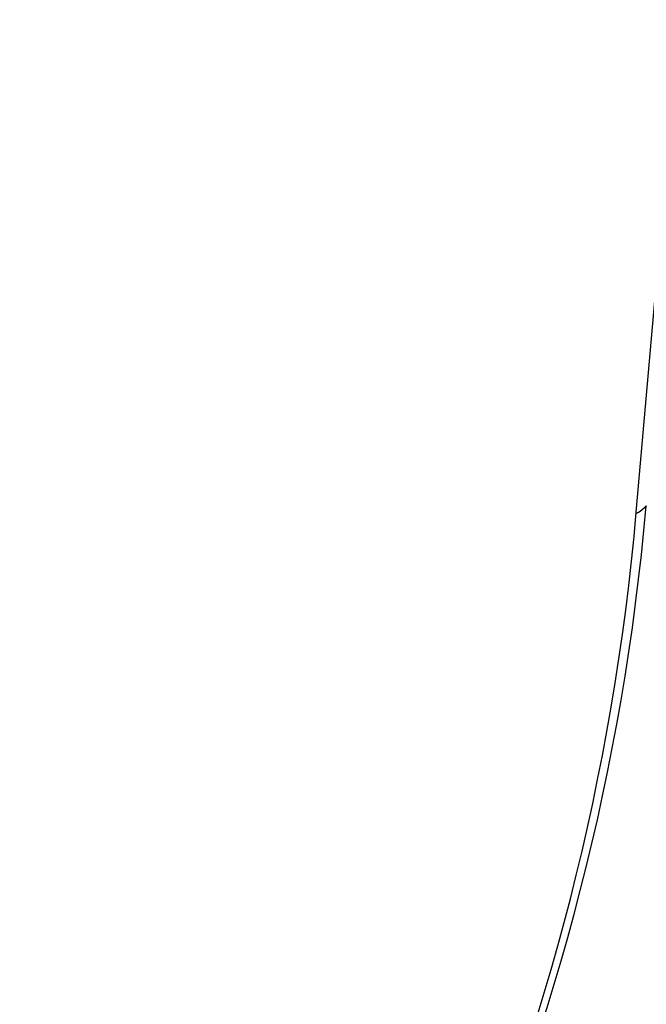
# Model space of a CAD drawing. Extents: x 276 to 726, y 1050 to 1348.
# Drawn here: x 543 to 543, y 1210 to 1210 of the extents above; entities that cross this region are included whole.
import ezdxf

# ---------------------------------------------------------------- set-up
doc = ezdxf.new("R2010")
doc.units = 0
doc.header["$LTSCALE"] = 3
doc.header["$MEASUREMENT"] = 0
doc.layers.add('_1-8_', color=7, linetype='CONTINUOUS')
doc.layers.add('_3-0_', color=7, linetype='CONTINUOUS')

# ---------------------------------------------------------------- blocks, each defined once
blk = doc.blocks.new('-000-BK6')
at = {"layer": '_1-8_', "color": 7, "linetype": 'Continuous'}
for p, q in [((1204.2499990761, 761.0753521956), (1204.49200250205, 763.8414607086)), ((1204.2502727313, 761.0754184345503), (1204.2502708251, 761.0754169347)), ((1204.25027464395, 761.0754199429497), (1204.2502727313, 761.0754184345503)), ((1204.25027656335, 761.0754214598999), (1204.25027464395, 761.0754199429497)), ((1204.2502784895, 761.0754229852498), (1204.25027656335, 761.0754214598999)), ((1204.2502804221, 761.0754245191499), (1204.2502784895, 761.0754229852498)), ((1204.25028236145, 761.0754260615997), (1204.2502804221, 761.0754245191499)), ((1204.25028430725, 761.07542761245), (1204.25028236145, 761.0754260615997)), ((1204.2502862598, 761.0754291718498), (1204.25028430725, 761.07542761245)), ((1204.250288218949, 761.0754307397998), (1204.2502862598, 761.0754291718498)), ((1204.25029018485, 761.07543231615), (1204.250288218949, 761.0754307397998)), ((1204.2502921572, 761.0754339010498), (1204.25029018485, 761.07543231615)), ((1204.2502941363, 761.0754354944999), (1204.2502921572, 761.0754339010498)), ((1204.250296122, 761.0754370963499), (1204.2502941363, 761.0754354944999)), ((1204.2502981143, 761.0754387067498), (1204.250296122, 761.0754370963499)), ((1204.25030011335, 761.0754403256999), (1204.2502981143, 761.0754387067498)), ((1204.25030211885, 761.0754419530499), (1204.25030011335, 761.0754403256999)), ((1204.2503041311, 761.0754435889502), (1204.25030211885, 761.0754419530499)), ((1204.25030614995, 761.0754452333998), (1204.2503041311, 761.0754435889502)), ((1204.2503081754, 761.0754468862499), (1204.25030614995, 761.0754452333998)), ((1204.250310207449, 761.0754485476497), (1204.2503081754, 761.0754468862499)), ((1204.2503122461, 761.0754502176), (1204.250310207449, 761.0754485476497)), ((1204.2503142915, 761.0754518959503), (1204.2503122461, 761.0754502176)), ((1204.250316343499, 761.0754535828497), (1204.2503142915, 761.0754518959503)), ((1204.2503184021, 761.0754552781498), (1204.250316343499, 761.0754535828497)), ((1204.2503204673, 761.0754569821498), (1204.2503184021, 761.0754552781498)), ((1204.2503225391, 761.0754586944), (1204.2503204673, 761.0754569821498)), ((1204.25032461765, 761.0754604153502), (1204.2503225391, 761.0754586944)), ((1204.2503267028, 761.0754621446997), (1204.25032461765, 761.0754604153502)), ((1204.25032879455, 761.0754638825999), (1204.2503267028, 761.0754621446997)), ((1204.2503308929, 761.0754656289), (1204.25032879455, 761.0754638825999)), ((1204.25033299785, 761.0754673837502), (1204.2503308929, 761.0754656289)), ((1204.2503351094, 761.0754691471501), (1204.25033299785, 761.0754673837502)), ((1204.2503372277, 761.0754709189501), (1204.2503351094, 761.0754691471501)), ((1204.2503393526, 761.0754726992999), (1204.2503372277, 761.0754709189501)), ((1204.2503414841, 761.07547448805), (1204.2503393526, 761.0754726992999)), ((1204.2503436222, 761.0754762853497), (1204.2503414841, 761.07547448805)), ((1204.2503457669, 761.0754780911999), (1204.2503436222, 761.0754762853497)), ((1204.2503479182, 761.0754799054497), (1204.2503457669, 761.0754780911999)), ((1204.25035007625, 761.07548172825), (1204.2503479182, 761.0754799054497)), ((1204.2503522409, 761.0754835596001), (1204.25035007625, 761.07548172825)), ((1204.25035441215, 761.0754853993499), (1204.2503522409, 761.0754835596001)), ((1204.25035659, 761.0754872476497), (1204.25035441215, 761.0754853993499)), ((1204.25035877445, 761.0754891043501), (1204.25035659, 761.0754872476497)), ((1204.2503609655, 761.0754909696), (1204.25035877445, 761.0754891043501)), ((1204.2503631633, 761.0754928433998), (1204.2503609655, 761.0754909696)), ((1204.2503653677, 761.0754947255998), (1204.2503631633, 761.0754928433998)), ((1204.2503675787, 761.0754966163498), (1204.2503653677, 761.0754947255998)), ((1204.2503697963, 761.07549851565), (1204.2503675787, 761.0754966163498)), ((1204.2503720205, 761.0755004233499), (1204.2503697963, 761.07549851565)), ((1204.2503742513, 761.0755023394497), (1204.2503720205, 761.0755004233499)), ((1204.25037648885, 761.0755042641), (1204.2503742513, 761.0755023394497)), ((1204.250378733, 761.0755061973), (1204.25037648885, 761.0755042641)), ((1204.250380983599, 761.0755081390497), (1204.250378733, 761.0755061973)), ((1204.25038324095, 761.0755100891997), (1204.250380983599, 761.0755081390497)), ((1204.2503855049, 761.07551204775), (1204.25038324095, 761.0755100891997)), ((1204.250387775599, 761.0755140148499), (1204.2503855049, 761.07551204775)), ((1204.25039005275, 761.0755159904998), (1204.250387775599, 761.0755140148499)), ((1204.25039233665, 761.0755179745496), (1204.25039005275, 761.0755159904998)), ((1204.25039462715, 761.0755199671498), (1204.25039233665, 761.0755179745496)), ((1204.250396924099, 761.0755219682999), (1204.25039462715, 761.0755199671498)), ((1204.2503992278, 761.0755239778496), (1204.250396924099, 761.0755219682999)), ((1204.25040153825, 761.0755259958), (1204.2503992278, 761.0755239778496)), ((1204.250403855149, 761.0755280224498), (1204.25040153825, 761.0755259958)), ((1204.25040617865, 761.0755300573497), (1204.250403855149, 761.0755280224498)), ((1204.2504085089, 761.07553210095), (1204.25040617865, 761.0755300573497)), ((1204.25041084575, 761.0755341527997), (1204.2504085089, 761.07553210095)), ((1204.2504131892, 761.0755362133499), (1204.25041084575, 761.0755341527997)), ((1204.250415539249, 761.0755382822998), (1204.2504131892, 761.0755362133499)), ((1204.2504178959, 761.0755403597998), (1204.250415539249, 761.0755382822998)), ((1204.25042025915, 761.0755424457), (1204.2504178959, 761.0755403597998)), ((1204.250422629, 761.0755445399997), (1204.25042025915, 761.0755424457)), ((1204.2504250056, 761.075546643), (1204.250422629, 761.0755445399997)), ((1204.2504273888, 761.0755487542498), (1204.2504250056, 761.075546643)), ((1204.25042977845, 761.0755508741996), (1204.2504273888, 761.0755487542498)), ((1204.25043217485, 761.0755530025498), (1204.25042977845, 761.0755508741996)), ((1204.25043457785, 761.0755551392998), (1204.25043217485, 761.0755530025498)), ((1204.250436987599, 761.0755572846001), (1204.25043457785, 761.0755551392998)), ((1204.2504394038, 761.07555943845), (1204.250436987599, 761.0755572846001)), ((1204.2504418266, 761.0755616006998), (1204.2504394038, 761.07555943845)), ((1204.25044425615, 761.0755637713498), (1204.2504418266, 761.0755616006998)), ((1204.2504466923, 761.07556595055), (1204.25044425615, 761.0755637713498)), ((1204.25044913505, 761.0755681382999), (1204.2504466923, 761.07556595055)), ((1204.2504515844, 761.0755703344499), (1204.25044913505, 761.0755681382999)), ((1204.25045404035, 761.0755725391501), (1204.2504515844, 761.0755703344499)), ((1204.2504565029, 761.0755747522501), (1204.25045404035, 761.0755725391501)), ((1204.25045897205, 761.0755769738997), (1204.2504565029, 761.0755747522501)), ((1204.25046144795, 761.0755792041), (1204.25045897205, 761.0755769738997)), ((1204.2504639303, 761.0755814425496), (1204.25046144795, 761.0755792041)), ((1204.2504664194, 761.0755836896999), (1204.2504639303, 761.0755814425496)), ((1204.2504689151, 761.0755859452498), (1204.2504664194, 761.0755836896999)), ((1204.25047141725, 761.0755882091996), (1204.2504689151, 761.0755859452498)), ((1204.250473926151, 761.0755904817), (1204.25047141725, 761.0755882091996)), ((1204.2504764418, 761.0755927627499), (1204.250473926151, 761.0755904817)), ((1204.250478963899, 761.0755950521999), (1204.2504764418, 761.0755927627499)), ((1204.250481492599, 761.0755973500497), (1204.250478963899, 761.0755950521999)), ((1204.250484028049, 761.0755996564498), (1204.250481492599, 761.0755973500497)), ((1204.25048656995, 761.0756019714), (1204.250484028049, 761.0755996564498)), ((1204.2504891186, 761.0756042947501), (1204.25048656995, 761.0756019714)), ((1204.25049167385, 761.0756066265), (1204.2504891186, 761.0756042947501)), ((1204.2504942357, 761.0756089667999), (1204.25049167385, 761.0756066265)), ((1204.25049680415, 761.0756113156497), (1204.2504942357, 761.0756089667999)), ((1204.250499379199, 761.0756136729), (1204.25049680415, 761.0756113156497)), ((1204.25050196085, 761.0756160385502), (1204.250499379199, 761.0756136729)), ((1204.2505045491, 761.0756184127501), (1204.25050196085, 761.0756160385502)), ((1204.2505071441, 761.0756207954997), (1204.2505045491, 761.0756184127501)), ((1204.25050974555, 761.0756231866498), (1204.2505071441, 761.0756207954997)), ((1204.25051235375, 761.0756255862), (1204.25050974555, 761.0756231866498)), ((1204.2505149684, 761.0756279942998), (1204.25051235375, 761.0756255862)), ((1204.2505175898, 761.07563041095), (1204.2505149684, 761.0756279942998)), ((1204.2505202178, 761.0756328360001), (1204.2505175898, 761.07563041095)), ((1204.2505228524, 761.0756352694498), (1204.2505202178, 761.0756328360001)), ((1204.2505254936, 761.0756377114498), (1204.2505228524, 761.0756352694498)), ((1204.250528141399, 761.0756401618498), (1204.2505254936, 761.0756377114498)), ((1204.25053079595, 761.0756426208001), (1204.250528141399, 761.0756401618498)), ((1204.250533456949, 761.0756450883), (1204.25053079595, 761.0756426208001)), ((1204.25053612455, 761.0756475640496), (1204.250533456949, 761.0756450883)), ((1204.250538798899, 761.0756500484999), (1204.25053612455, 761.0756475640496)), ((1204.250541479699, 761.0756525411999), (1204.250538798899, 761.0756500484999)), ((1204.25054416725, 761.0756550425999), (1204.250541479699, 761.0756525411999)), ((1204.250546861399, 761.0756575522499), (1204.25054416725, 761.0756550425999)), ((1204.25054956215, 761.0756600704497), (1204.250546861399, 761.0756575522499)), ((1204.2505522695, 761.0756625971999), (1204.25054956215, 761.0756600704497)), ((1204.25055498345, 761.0756651323497), (1204.2505522695, 761.0756625971999)), ((1204.250557704, 761.0756676760498), (1204.25055498345, 761.0756651323497)), ((1204.25056043115, 761.0756702281498), (1204.250557704, 761.0756676760498)), ((1204.2505631649, 761.0756727886497), (1204.25056043115, 761.0756702281498)), ((1204.2505659054, 761.0756753576994), (1204.2505631649, 761.0756727886497)), ((1204.25056865235, 761.07567793515), (1204.2505659054, 761.0756753576994)), ((1204.25057140605, 761.0756805211499), (1204.25056865235, 761.07567793515)), ((1204.2505741662, 761.07568311555), (1204.25057140605, 761.0756805211499)), ((1204.250576933099, 761.0756857185), (1204.2505741662, 761.07568311555)), ((1204.2505797066, 761.0756883298498), (1204.250576933099, 761.0756857185)), ((1204.2505824867, 761.0756909497497), (1204.2505797066, 761.0756883298498)), ((1204.2505852734, 761.0756935780499), (1204.2505824867, 761.0756909497497)), ((1204.25058806655, 761.0756962147501), (1204.2505852734, 761.0756935780499)), ((1204.2505908666, 761.0756988599996), (1204.25058806655, 761.0756962147501)), ((1204.2505936731, 761.0757015138), (1204.2505908666, 761.0756988599996)), ((1204.2505964862, 761.0757041758498), (1204.2505936731, 761.0757015138)), ((1204.2505993059, 761.0757068465999), (1204.2505964862, 761.0757041758498)), ((1204.2506021322, 761.0757095255998), (1204.2505993059, 761.0757068465999)), ((1204.25060496525, 761.0757122131502), (1204.2506021322, 761.0757095255998)), ((1204.25060780475, 761.0757149092499), (1204.25060496525, 761.0757122131502)), ((1204.250610651, 761.0757176137497), (1204.25060780475, 761.0757149092499)), ((1204.2506135037, 761.07572032665), (1204.250610651, 761.0757176137497)), ((1204.25061636315, 761.0757230480998), (1204.2506135037, 761.07572032665)), ((1204.25061922905, 761.0757257779496), (1204.25061636315, 761.0757230480998)), ((1204.2506221017, 761.0757285162), (1204.25061922905, 761.0757257779496)), ((1204.24999838895, 761.0753380128), (1204.24999839195, 761.0753389645497)), ((1204.249998392549, 761.0753370695999), (1204.24999838895, 761.0753380128)), ((1204.24999839195, 761.0753389645497), (1204.249998401699, 761.0753399249999)), ((1204.2499984029, 761.0753361349501), (1204.249998392549, 761.0753370695999)), ((1204.249998401699, 761.0753399249999), (1204.2499984182, 761.075340894)), ((1204.24999841985, 761.07533520885), (1204.2499984029, 761.0753361349501)), ((1204.2499984182, 761.075340894), (1204.24999844115, 761.0753418715497)), ((1204.2499984434, 761.0753342914497), (1204.24999841985, 761.07533520885)), ((1204.24999844115, 761.0753418715497), (1204.249998471, 761.0753428576497)), ((1204.2499984737, 761.0753333824498), (1204.2499984434, 761.0753342914497)), ((1204.249998471, 761.0753428576497), (1204.24999850745, 761.0753438524499)), ((1204.24999851075, 761.0753324821499), (1204.2499984737, 761.0753333824498)), ((1204.24999850745, 761.0753438524499), (1204.2499985505, 761.0753448556497)), ((1204.2499985544, 761.0753315904), (1204.24999851075, 761.0753324821499)), ((1204.2499985505, 761.0753448556497), (1204.2499986003, 761.0753458675499)), ((1204.2499986048, 761.0753307072), (1204.2499985544, 761.0753315904)), ((1204.2499986003, 761.0753458675499), (1204.249998656699, 761.0753468881502)), ((1204.2499986618, 761.0753298327), (1204.2499986048, 761.0753307072)), ((1204.249998656699, 761.0753468881502), (1204.24999871985, 761.0753479171498)), ((1204.2499987254, 761.0753289667499), (1204.2499986618, 761.0753298327)), ((1204.24999871985, 761.0753479171498), (1204.2499987896, 761.0753489548497)), ((1204.24999879575, 761.0753281091996), (1204.2499987254, 761.0753289667499)), ((1204.2499987896, 761.0753489548497), (1204.2499988661, 761.0753500009502)), ((1204.24999887285, 761.0753272603496), (1204.24999879575, 761.0753281091996)), ((1204.2499988661, 761.0753500009502), (1204.24999894935, 761.0753510559)), ((1204.249998956399, 761.0753264202002), (1204.24999887285, 761.0753272603496)), ((1204.24999894935, 761.0753510559), (1204.24999903905, 761.0753521192497)), ((1204.249999046849, 761.0753255884499), (1204.249998956399, 761.0753264202002)), ((1204.2499991439, 761.0753247654), (1204.249999046849, 761.0753255884499)), ((1204.24999924755, 761.0753239508998), (1204.2499991439, 761.0753247654)), ((1204.24999935795, 761.07532314495), (1204.24999924755, 761.0753239508998)), ((1204.24999947495, 761.07532234755), (1204.24999935795, 761.07532314495)), ((1204.2499995987, 761.0753215586998), (1204.24999947495, 761.07532234755)), ((1204.249999729049, 761.0753207785501), (1204.2499995987, 761.0753215586998)), ((1204.24999986615, 761.0753200067998), (1204.249999729049, 761.0753207785501)), ((1204.25000000985, 761.0753192437503), (1204.24999986615, 761.0753200067998)), ((1204.2500001603, 761.0753184892498), (1204.25000000985, 761.0753192437503)), ((1204.25000031735, 761.0753177434499), (1204.2500001603, 761.0753184892498)), ((1204.25000048115, 761.0753170060498), (1204.25000031735, 761.0753177434499)), ((1204.25000065155, 761.0753162773497), (1204.25000048115, 761.0753170060498)), ((1204.25000082855, 761.0753155570497), (1204.25000065155, 761.0753162773497)), ((1204.2500010123, 761.0753148454497), (1204.25000082855, 761.0753155570497)), ((1204.2500012028, 761.0753141424001), (1204.2500010123, 761.0753148454497)), ((1204.2500013999, 761.0753134480498), (1204.2500012028, 761.0753141424001)), ((1204.2500016036, 761.0753127621001), (1204.2500013999, 761.0753134480498)), ((1204.25000181405, 761.0753120846997), (1204.2500016036, 761.0753127621001)), ((1204.2500020311, 761.0753114159997), (1204.25000181405, 761.0753120846997)), ((1204.2500022549, 761.07531075585), (1204.2500020311, 761.0753114159997)), ((1204.2500024853, 761.0753101042498), (1204.2500022549, 761.07531075585)), ((1204.25000272245, 761.0753094611999), (1204.2500024853, 761.0753101042498)), ((1204.2500029662, 761.0753088268498), (1204.25000272245, 761.0753094611999)), ((1204.2500032167, 761.0753082008998), (1204.2500029662, 761.0753088268498)), ((1204.2500034738, 761.0753075836501), (1204.2500032167, 761.0753082008998)), ((1204.250003737499, 761.0753069747998), (1204.2500034738, 761.0753075836501)), ((1204.25000400795, 761.0753063746498), (1204.250003737499, 761.0753069747998)), ((1204.25000428515, 761.0753057830499), (1204.25000400795, 761.0753063746498)), ((1204.2500045688, 761.0753051999999), (1204.25000428515, 761.0753057830499)), ((1204.25000485935, 761.0753046256497), (1204.2500045688, 761.0753051999999)), ((1204.2500051565, 761.0753040597), (1204.25000485935, 761.0753046256497)), ((1204.25000546025, 761.07530350245), (1204.2500051565, 761.0753040597)), ((1204.250005770599, 761.0753029535997), (1204.25000546025, 761.07530350245)), ((1204.250006087699, 761.07530241345), (1204.250005770599, 761.0753029535997)), ((1204.25000641155, 761.0753018818498), (1204.250006087699, 761.07530241345)), ((1204.250006742, 761.0753013588), (1204.25000641155, 761.0753018818498)), ((1204.25000707905, 761.0753008442999), (1204.250006742, 761.0753013588)), ((1204.25000742285, 761.0753003385), (1204.25000707905, 761.0753008442999)), ((1204.25000777325, 761.0752998410999), (1204.25000742285, 761.0753003385)), ((1204.2500081304, 761.0752993524), (1204.25000777325, 761.0752998410999)), ((1204.25000849415, 761.0752988721001), (1204.2500081304, 761.0752993524)), ((1204.25000886465, 761.0752984004997), (1204.25000849415, 761.0752988721001)), ((1204.25000924175, 761.0752979374498), (1204.25000886465, 761.0752984004997)), ((1204.2500096256, 761.0752974829495), (1204.25000924175, 761.0752979374498)), ((1204.2500100159, 761.0752970369998), (1204.2500096256, 761.0752974829495)), ((1204.250010413099, 761.0752965996), (1204.2500100159, 761.0752970369998)), ((1204.2500108169, 761.07529617075), (1204.250010413099, 761.0752965996)), ((1204.2500112273, 761.0752957505998), (1204.2500108169, 761.07529617075)), ((1204.2500116443, 761.0752953388497), (1204.2500112273, 761.0752957505998)), ((1204.250012068049, 761.0752949357999), (1204.2500116443, 761.0752953388497)), ((1204.25001249855, 761.0752945412997), (1204.250012068049, 761.0752949357999)), ((1204.25001293565, 761.0752941552), (1204.25001249855, 761.0752945412997)), ((1204.250013379349, 761.0752937777996), (1204.25001293565, 761.0752941552)), ((1204.2500138298, 761.0752934089497), (1204.250013379349, 761.0752937777996)), ((1204.25001428685, 761.0752930486501), (1204.2500138298, 761.0752934089497)), ((1204.25001475065, 761.0752926968999), (1204.25001428685, 761.0752930486501)), ((1204.25001522105, 761.0752923538499), (1204.25001475065, 761.0752926968999)), ((1204.25001569805, 761.0752920191999), (1204.25001522105, 761.0752923538499)), ((1204.2500161818, 761.0752916931001), (1204.25001569805, 761.0752920191999)), ((1204.250016672149, 761.0752913757), (1204.2500161818, 761.0752916931001)), ((1204.25001716925, 761.0752910666998), (1204.250016672149, 761.0752913757)), ((1204.25001767295, 761.0752907663997), (1204.25001716925, 761.0752910666998)), ((1204.2500181834, 761.0752904746498), (1204.25001767295, 761.0752907663997)), ((1204.25001870045, 761.0752901914502), (1204.2500181834, 761.0752904746498)), ((1204.2500192241, 761.0752899166499), (1204.25001870045, 761.0752901914502)), ((1204.2500197545, 761.07528965055), (1204.2500192241, 761.0752899166499)), ((1204.2500202915, 761.0752893929999), (1204.2500197545, 761.07528965055)), ((1204.25002083525, 761.075289144), (1204.2500202915, 761.0752893929999)), ((1204.2500213856, 761.0752889035498), (1204.25002083525, 761.075289144)), ((1204.25002194255, 761.0752886718), (1204.2500213856, 761.0752889035498)), ((1204.25002250625, 761.0752884484497), (1204.25002194255, 761.0752886718)), ((1204.25002307655, 761.0752882336501), (1204.25002250625, 761.0752884484497)), ((1204.2500236536, 761.0752880274), (1204.25002307655, 761.0752882336501)), ((1204.25002423725, 761.0752878298497), (1204.2500236536, 761.0752880274)), ((1204.250024827499, 761.0752876407), (1204.25002423725, 761.0752878298497)), ((1204.2500254245, 761.0752874602499), (1204.250024827499, 761.0752876407)), ((1204.2500260281, 761.0752872882001), (1204.2500254245, 761.0752874602499)), ((1204.25002663845, 761.0752871248498), (1204.2500260281, 761.0752872882001)), ((1204.2500272554, 761.0752869700498), (1204.25002663845, 761.0752871248498)), ((1204.25002787895, 761.07528682365), (1204.2500272554, 761.0752869700498)), ((1204.25002850925, 761.07528668595), (1204.25002787895, 761.07528682365)), ((1204.2500291463, 761.0752865567999), (1204.25002850925, 761.07528668595)), ((1204.2500297898, 761.0752864360499), (1204.2500291463, 761.0752865567999)), ((1204.250030440049, 761.075286324), (1204.2500297898, 761.0752864360499)), ((1204.250031097049, 761.0752862204997), (1204.250030440049, 761.075286324)), ((1204.250031760499, 761.0752861255497), (1204.250031097049, 761.0752862204997)), ((1204.25003243085, 761.0752860391499), (1204.250031760499, 761.0752861255497)), ((1204.25003310765, 761.0752859612999), (1204.25003243085, 761.0752860391499)), ((1204.2500337912, 761.075285892), (1204.25003310765, 761.0752859612999)), ((1204.2500344815, 761.0752858312499), (1204.2500337912, 761.075285892)), ((1204.25003517825, 761.0752857790496), (1204.2500344815, 761.0752858312499)), ((1204.25003588175, 761.0752857353998), (1204.25003517825, 761.0752857790496)), ((1204.250036592, 761.0752857002997), (1204.25003588175, 761.0752857353998)), ((1204.25003730885, 761.0752856737497), (1204.250036592, 761.0752857002997)), ((1204.2500380323, 761.0752856557501), (1204.25003730885, 761.0752856737497)), ((1204.2500387625, 761.0752856463), (1204.2500380323, 761.0752856557501)), ((1204.2500394993, 761.0752856454), (1204.2500387625, 761.0752856463)), ((1204.250040242699, 761.0752856531998), (1204.2500394993, 761.0752856454)), ((1204.25004099285, 761.0752856694), (1204.250040242699, 761.0752856531998)), ((1204.2500417496, 761.0752856941501), (1204.25004099285, 761.0752856694)), ((1204.250042513099, 761.0752857274499), (1204.2500417496, 761.0752856941501)), ((1204.2500432832, 761.0752857693), (1204.250042513099, 761.0752857274499)), ((1204.2500440599, 761.0752858196997), (1204.2500432832, 761.0752857693)), ((1204.25004484335, 761.0752858786501), (1204.2500440599, 761.0752858196997)), ((1204.2500456334, 761.0752859461498), (1204.25004484335, 761.0752858786501)), ((1204.250046430199, 761.0752860223497), (1204.2500456334, 761.0752859461498)), ((1204.25004723345, 761.0752861069498), (1204.250046430199, 761.0752860223497)), ((1204.2500480436, 761.0752862000996), (1204.25004723345, 761.0752861069498)), ((1204.2500488602, 761.0752863017999), (1204.2500480436, 761.0752862000996)), ((1204.25004968355, 761.0752864120503), (1204.2500488602, 761.0752863017999)), ((1204.2500505135, 761.0752865308499), (1204.25004968355, 761.0752864120503)), ((1204.2500513502, 761.0752866582), (1204.2500505135, 761.0752865308499)), ((1204.2500521935, 761.0752867941001), (1204.2500513502, 761.0752866582)), ((1204.2500530434, 761.0752869385498), (1204.2500521935, 761.0752867941001)), ((1204.25005390005, 761.0752870915496), (1204.2500530434, 761.0752869385498)), ((1204.2500547633, 761.0752872531), (1204.25005390005, 761.0752870915496)), ((1204.2500556333, 761.0752874231999), (1204.2500547633, 761.0752872531)), ((1204.2500565099, 761.0752876018498), (1204.2500556333, 761.0752874231999)), ((1204.2500573931, 761.0752877890496), (1204.2500565099, 761.0752876018498)), ((1204.2500582829, 761.0752879847998), (1204.2500573931, 761.0752877890496)), ((1204.25005917945, 761.0752881890999), (1204.2500582829, 761.0752879847998)), ((1204.25006008275, 761.0752884018), (1204.25005917945, 761.0752881890999)), ((1204.250060992499, 761.0752886231998), (1204.25006008275, 761.0752884018)), ((1204.250061909, 761.0752888531501), (1204.250060992499, 761.0752886231998)), ((1204.2500628321, 761.0752890916499), (1204.250061909, 761.0752888531501)), ((1204.25006376195, 761.0752893385499), (1204.2500628321, 761.0752890916499)), ((1204.250064698399, 761.0752895941499), (1204.25006376195, 761.0752893385499)), ((1204.2500656416, 761.0752898581497), (1204.250064698399, 761.0752895941499)), ((1204.25006659125, 761.0752901308499), (1204.2500656416, 761.0752898581497)), ((1204.25006754765, 761.0752904119499), (1204.25006659125, 761.0752901308499)), ((1204.2500685108, 761.0752907017497), (1204.25006754765, 761.0752904119499)), ((1204.25006948055, 761.07529099995), (1204.2500685108, 761.0752907017497)), ((1204.2500704569, 761.0752913066997), (1204.25006948055, 761.07529099995)), ((1204.25007143985, 761.0752916221498), (1204.2500704569, 761.0752913066997)), ((1204.25007242955, 761.0752919460001), (1204.25007143985, 761.0752916221498)), ((1204.25007342585, 761.0752922783998), (1204.25007242955, 761.0752919460001)), ((1204.2500744289, 761.0752926193499), (1204.25007342585, 761.0752922783998)), ((1204.2500754384, 761.0752929688499), (1204.2500744289, 761.0752926193499)), ((1204.2500764548, 761.0752933268997), (1204.2500754384, 761.0752929688499)), ((1204.25007747765, 761.0752936934999), (1204.2500764548, 761.0752933268997)), ((1204.25007850725, 761.0752940684999), (1204.25007747765, 761.0752936934999)), ((1204.250079543449, 761.0752944522001), (1204.25007850725, 761.0752940684999)), ((1204.250080586399, 761.0752948444499), (1204.250079543449, 761.0752944522001)), ((1204.25008163595, 761.0752952450999), (1204.250080586399, 761.0752948444499)), ((1204.2500826921, 761.0752956544497), (1204.25008163595, 761.0752952450999)), ((1204.25008375485, 761.0752960722), (1204.2500826921, 761.0752956544497)), ((1204.25008482435, 761.0752964985), (1204.25008375485, 761.0752960722)), ((1204.250085900449, 761.0752969335001), (1204.25008482435, 761.0752964985)), ((1204.250086983299, 761.0752973768999), (1204.250085900449, 761.0752969335001)), ((1204.25008807275, 761.0752978288498), (1204.250086983299, 761.0752973768999)), ((1204.2500891688, 761.0752982893501), (1204.25008807275, 761.0752978288498)), ((1204.25009027145, 761.0752987583999), (1204.2500891688, 761.0752982893501)), ((1204.25009138085, 761.0752992358499), (1204.25009027145, 761.0752987583999)), ((1204.25009249685, 761.0752997219998), (1204.25009138085, 761.0752992358499)), ((1204.250093619599, 761.0753002166997), (1204.25009249685, 761.0752997219998)), ((1204.2500947488, 761.0753007198), (1204.250093619599, 761.0753002166997)), ((1204.2500958849, 761.0753012316001), (1204.2500947488, 761.0753007198)), ((1204.25009702745, 761.0753017517999), (1204.2500958849, 761.0753012316001)), ((1204.25009817675, 761.0753022805501), (1204.25009702745, 761.0753017517999)), ((1204.250099332649, 761.07530281785), (1204.25009817675, 761.0753022805501)), ((1204.25010049515, 761.0753033637), (1204.250099332649, 761.07530281785)), ((1204.2501016644, 761.0753039180998), (1204.25010049515, 761.0753033637)), ((1204.25010284025, 761.0753044810498), (1204.2501016644, 761.0753039180998)), ((1204.2501040227, 761.0753050524), (1204.25010284025, 761.0753044810498)), ((1204.2501052119, 761.07530563245), (1204.2501040227, 761.0753050524)), ((1204.2501064077, 761.0753062208998), (1204.2501052119, 761.07530563245)), ((1204.2501076101, 761.07530681805), (1204.2501064077, 761.0753062208998)), ((1204.25010881925, 761.0753074235997), (1204.2501076101, 761.07530681805)), ((1204.250110035, 761.0753080377002), (1204.25010881925, 761.0753074235997)), ((1204.25011125735, 761.0753086603497), (1204.250110035, 761.0753080377002)), ((1204.2501124863, 761.0753092915497), (1204.25011125735, 761.0753086603497)), ((1204.250113721999, 761.0753099311501), (1204.2501124863, 761.0753092915497)), ((1204.2501149643, 761.0753105794498), (1204.250113721999, 761.0753099311501)), ((1204.25011621335, 761.0753112361499), (1204.2501149643, 761.0753105794498)), ((1204.25011746885, 761.0753119015503), (1204.25011621335, 761.0753112361499)), ((1204.2501187311, 761.0753125753502), (1204.25011746885, 761.0753119015503)), ((1204.2501200001, 761.0753132576997), (1204.2501187311, 761.0753125753502)), ((1204.25012127555, 761.0753139485997), (1204.2501200001, 761.0753132576997)), ((1204.25012255775, 761.0753146479), (1204.25012127555, 761.0753139485997)), ((1204.25012384655, 761.0753153559), (1204.25012255775, 761.0753146479)), ((1204.2501251421, 761.0753160722998), (1204.25012384655, 761.0753153559)), ((1204.25012644425, 761.0753167973999), (1204.2501251421, 761.0753160722998)), ((1204.250127753, 761.0753175308998), (1204.25012644425, 761.0753167973999)), ((1204.25012906835, 761.0753182729496), (1204.250127753, 761.0753175308998)), ((1204.25013039045, 761.0753190235502), (1204.25012906835, 761.0753182729496)), ((1204.25013171915, 761.0753197825497), (1204.25013039045, 761.0753190235502)), ((1204.25013305445, 761.0753205502499), (1204.25013171915, 761.0753197825497)), ((1204.2501343965, 761.0753213263498), (1204.25013305445, 761.0753205502499)), ((1204.25013574515, 761.0753221111501), (1204.2501343965, 761.0753213263498)), ((1204.2501371004, 761.0753229043503), (1204.25013574515, 761.0753221111501)), ((1204.25013846225, 761.0753237061), (1204.2501371004, 761.0753229043503)), ((1204.25013983085, 761.0753245162497), (1204.25013846225, 761.0753237061)), ((1204.25014120605, 761.0753253350999), (1204.25013983085, 761.0753245162497)), ((1204.25014258785, 761.0753261623502), (1204.25014120605, 761.0753253350999)), ((1204.250143976399, 761.0753269981498), (1204.25014258785, 761.0753261623502)), ((1204.2501453714, 761.0753278426497), (1204.250143976399, 761.0753269981498)), ((1204.2501467733, 761.0753286953999), (1204.2501453714, 761.0753278426497)), ((1204.25014818165, 761.0753295568499), (1204.2501467733, 761.0753286953999)), ((1204.25014959675, 761.07533042685), (1204.25014818165, 761.0753295568499)), ((1204.250151018449, 761.0753313052497), (1204.25014959675, 761.07533042685)), ((1204.25015244675, 761.0753321922), (1204.250151018449, 761.0753313052497)), ((1204.25015388165, 761.0753330876997), (1204.25015244675, 761.0753321922)), ((1204.2501553233, 761.0753339917497), (1204.25015388165, 761.0753330876997)), ((1204.25015677155, 761.0753349043501), (1204.2501553233, 761.0753339917497)), ((1204.25015822655, 761.0753358253497), (1204.25015677155, 761.0753349043501)), ((1204.250159688, 761.0753367549), (1204.25015822655, 761.0753358253497)), ((1204.2501611562, 761.0753376929997), (1204.250159688, 761.0753367549)), ((1204.250162630999, 761.07533863965), (1204.2501611562, 761.0753376929997)), ((1204.25016411255, 761.0753395948497), (1204.250162630999, 761.07533863965)), ((1204.25016560055, 761.0753405584497), (1204.25016411255, 761.0753395948497)), ((1204.2501670953, 761.0753415307503), (1204.25016560055, 761.0753405584497)), ((1204.2501685968, 761.0753425114499), (1204.2501670953, 761.0753415307503)), ((1204.25017010475, 761.0753435006997), (1204.2501685968, 761.0753425114499)), ((1204.25017161945, 761.0753444983501), (1204.25017010475, 761.0753435006997)), ((1204.25017314075, 761.0753455046997), (1204.25017161945, 761.0753444983501)), ((1204.25017466865, 761.0753465194498), (1204.25017314075, 761.0753455046997)), ((1204.2501762033, 761.0753475427498), (1204.25017466865, 761.0753465194498)), ((1204.2501777444, 761.0753485746), (1204.2501762033, 761.0753475427498)), ((1204.2501792924, 761.0753496148498), (1204.2501777444, 761.0753485746)), ((1204.25018084685, 761.0753506637994), (1204.2501792924, 761.0753496148498)), ((1204.250182407899, 761.07535172115), (1204.25018084685, 761.0753506637994)), ((1204.2501839757, 761.0753527870497), (1204.250182407899, 761.07535172115)), ((1204.250185550099, 761.0753538613501), (1204.2501839757, 761.0753527870497)), ((1204.25018713125, 761.0753549443498), (1204.250185550099, 761.0753538613501)), ((1204.25018871885, 761.0753560357501), (1204.25018713125, 761.0753549443498)), ((1204.2501903132, 761.0753571357), (1204.25018871885, 761.0753560357501)), ((1204.25019191415, 761.0753582441997), (1204.2501903132, 761.0753571357)), ((1204.250193521849, 761.0753593612503), (1204.25019191415, 761.0753582441997)), ((1204.250195135999, 761.0753604866999), (1204.250193521849, 761.0753593612503)), ((1204.2501967569, 761.0753616206999), (1204.250195135999, 761.0753604866999)), ((1204.2501983844, 761.0753627632498), (1204.2501967569, 761.0753616206999)), ((1204.2502000185, 761.0753639143499), (1204.2501983844, 761.0753627632498)), ((1204.25020165935, 761.0753650738498), (1204.2502000185, 761.0753639143499)), ((1204.250203306799, 761.0753662418999), (1204.25020165935, 761.0753650738498)), ((1204.25020496085, 761.0753674184999), (1204.250203306799, 761.0753662418999)), ((1204.2502066215, 761.0753686036497), (1204.25020496085, 761.0753674184999)), ((1204.2502082889, 761.0753697972), (1204.2502066215, 761.0753686036497)), ((1204.2502099629, 761.0753709992999), (1204.2502082889, 761.0753697972)), ((1204.2502116435, 761.0753722099502), (1204.2502099629, 761.0753709992999)), ((1204.2502133307, 761.0753734291501), (1204.2502116435, 761.0753722099502)), ((1204.2502150245, 761.0753746567499), (1204.2502133307, 761.0753734291501)), ((1204.25021672505, 761.0753758930499), (1204.2502150245, 761.0753746567499)), ((1204.2502184322, 761.0753771377499), (1204.25021672505, 761.0753758930499)), ((1204.25022014595, 761.0753783908498), (1204.2502184322, 761.0753771377499)), ((1204.25022186645, 761.0753796526501), (1204.25022014595, 761.0753783908498)), ((1204.2502235934, 761.0753809228497), (1204.25022186645, 761.0753796526501)), ((1204.2502253271, 761.0753822014499), (1204.2502235934, 761.0753809228497)), ((1204.2502270674, 761.0753834887503), (1204.2502253271, 761.0753822014499)), ((1204.25022881445, 761.0753847844497), (1204.2502270674, 761.0753834887503)), ((1204.25023056795, 761.0753860886999), (1204.25022881445, 761.0753847844497)), ((1204.2502323282, 761.0753874014999), (1204.25023056795, 761.0753860886999)), ((1204.25023409505, 761.0753887228502), (1204.2502323282, 761.0753874014999)), ((1204.25023586865, 761.0753900525998), (1204.25023409505, 761.0753887228502)), ((1204.2502376487, 761.0753913908998), (1204.25023586865, 761.0753900525998)), ((1204.2502394355, 761.0753927375999), (1204.2502376487, 761.0753913908998)), ((1204.2502412289, 761.075394093), (1204.2502394355, 761.0753927375999)), ((1204.250243028899, 761.0753954567999), (1204.2502412289, 761.075394093)), ((1204.2502448355, 761.0753968291501), (1204.250243028899, 761.0753954567999)), ((1204.25024664885, 761.0753982099), (1204.2502448355, 761.0753968291501)), ((1204.2502484688, 761.0753995991997), (1204.25024664885, 761.0753982099)), ((1204.25025029535, 761.07540099705), (1204.2502484688, 761.0753995991997)), ((1204.2502521285, 761.0754024034497), (1204.25025029535, 761.07540099705)), ((1204.25025396825, 761.0754038182498), (1204.2502521285, 761.0754024034497)), ((1204.250255814749, 761.0754052416), (1204.25025396825, 761.0754038182498)), ((1204.25025766785, 761.0754066735001), (1204.250255814749, 761.0754052416)), ((1204.25025952755, 761.0754081139502), (1204.25025766785, 761.0754066735001)), ((1204.250261393849, 761.0754095627997), (1204.25025952755, 761.0754081139502)), ((1204.2502632669, 761.0754110200497), (1204.250261393849, 761.0754095627997)), ((1204.250265146549, 761.075412486), (1204.2502632669, 761.0754110200497)), ((1204.2502670328, 761.0754139603501), (1204.250265146549, 761.075412486)), ((1204.25026892565, 761.0754154432501), (1204.2502670328, 761.0754139603501)), ((1204.2502708251, 761.0754169347), (1204.25026892565, 761.0754154432501))]:
    blk.add_line(p, q, dxfattribs=at)
for centre, radius, start, end in [((1204.10166186675, 761.0889517889999), 0.1495454714786849, 317.76117336541, 354.92711520057), ((1204.10056983825, 761.0884255251), 0.15, 317.7561397314701, 354.999999999971)]:
    blk.add_arc(centre, radius, start, end, dxfattribs=at)

msp = doc.modelspace()

# ---------------------------------------------------------------- block references
at = {"layer": '_3-0_', "xscale": 0.1666666666666666, "yscale": 0.1666666666666666, "zscale": 0.3333333333333333}
msp.add_blockref('-000-BK6', (342.5188598843665, 1082.858915801358), dxfattribs=at)

doc.saveas('drawing.dxf')
